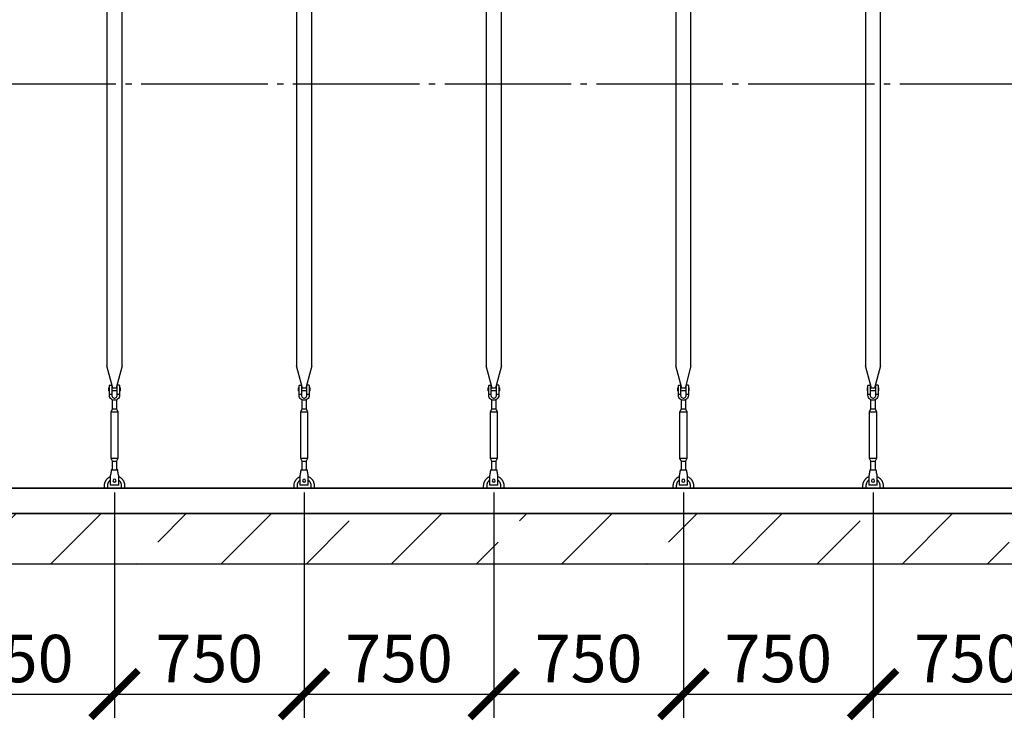
# Model space of a CAD drawing. Units: millimetres. Extents: x 231794 to 3138865188, y -321508 to -265139.
# Drawn here: x 269980 to 273874, y -318430 to -315659 of the extents above; entities that cross this region are included whole.
import ezdxf

# ---------------------------------------------------------------- set-up
doc = ezdxf.new("R2010")
doc.units = ezdxf.units.MM
doc.linetypes.add('ГОСТ 2.303 5', pattern=[24, 20, -1.5, 1, -1.5])
for name, color, linetype in [('A-GENM', 13, 'Continuous'), ('M-EQPM', 50, 'Continuous'), ('Слой1', 7, 'ГОСТ 2.303 5')]:
    doc.layers.add(name, color=color, linetype=linetype)
doc.layers.add('РАЗМЕРЫ', color=3, linetype='Continuous', lineweight=25)
doc.styles.add('ГОСТ 2.304', font='CS_Gost2304.shx')
doc.dimstyles.new('СПДС', dxfattribs={"dimscale": 100, "dimtxt": 2.5, "dimasz": 2.5, "dimexe": 1.25, "dimexo": 0.625, "dimtad": 1, "dimdec": 0, "dimtxsty": 'ГОСТ 2.304', "dimblk": 'ARCHTICK', "dimblk1": 'ARCHTICK', "dimblk2": 'ARCHTICK', "dimcen": 2.5, "dimdle": 2, "dimadec": 0, "dimazin": 2, "dimtfac": 0.75, "dimtdec": 4, "dimtmove": 1, "dimatfit": 3, "dimfxl": 1, "dimtfill": 1, "dimtolj": 1, "dimarcsym": 0})

# ---------------------------------------------------------------- blocks, each defined once
blk = doc.blocks.new('_ARCHTICK')
at = {"color": 0, "linetype": 'ByBlock', "const_width": 0.15}
blk.add_lwpolyline([(-0.5, -0.5), (0.5, 0.5)], dxfattribs=at)
blk = doc.blocks.new('*D1572')
at = {"layer": 'Defpoints', "color": 0, "transparency": 16777216}
for p in [(273354.7, -317482.5), (274104.7, -317482.5), (274104.7, -318326.3)]:
    blk.add_point(p, dxfattribs=at)
at = {"layer": 'РАЗМЕРЫ', "color": 0, "lineweight": -2, "transparency": 16777216}
for p, q in [((273354.7, -317529.4), (273354.7, -318420)), ((274104.7, -317529.4), (274104.7, -318420)), ((273204.7, -318326.3), (274254.7, -318326.3))]:
    blk.add_line(p, q, dxfattribs=at)
at = {"layer": 'РАЗМЕРЫ', "color": 0, "lineweight": -2, "transparency": 16777216, "xscale": 187.5, "yscale": 187.5, "zscale": 187.5, "rotation": 180}
blk.add_blockref('_ARCHTICK', (273354.7, -318326.3), dxfattribs=at)
at = {"layer": 'РАЗМЕРЫ', "color": 0, "lineweight": -2, "transparency": 16777216, "xscale": 187.5, "yscale": 187.5, "zscale": 187.5}
blk.add_blockref('_ARCHTICK', (274104.7, -318326.3), dxfattribs=at)
at = {"layer": 'РАЗМЕРЫ', "color": 0, "transparency": 16777216, "insert": (273729.7, -318185.7), "char_height": 187.5, "attachment_point": 5, "style": 'ГОСТ 2.304', "bg_fill": 3, "box_fill_scale": 1.1, "bg_fill_color": 256, "bg_fill_true_color": 13158600, "bg_fill_transparency": 0}
blk.add_mtext('\\A1;750', dxfattribs=at)
blk = doc.blocks.new('*D1573')
at = {"layer": 'Defpoints', "color": 0, "transparency": 16777216}
for p in [(272604.7, -317482.5), (273354.7, -317482.5), (273354.7, -318326.3)]:
    blk.add_point(p, dxfattribs=at)
at = {"layer": 'РАЗМЕРЫ', "color": 0, "lineweight": -2, "transparency": 16777216}
for p, q in [((272604.7, -317529.4), (272604.7, -318420)), ((273354.7, -317529.4), (273354.7, -318420)), ((272454.7, -318326.3), (273504.7, -318326.3))]:
    blk.add_line(p, q, dxfattribs=at)
at = {"layer": 'РАЗМЕРЫ', "color": 0, "lineweight": -2, "transparency": 16777216, "xscale": 187.5, "yscale": 187.5, "zscale": 187.5, "rotation": 180}
blk.add_blockref('_ARCHTICK', (272604.7, -318326.3), dxfattribs=at)
at = {"layer": 'РАЗМЕРЫ', "color": 0, "lineweight": -2, "transparency": 16777216, "xscale": 187.5, "yscale": 187.5, "zscale": 187.5}
blk.add_blockref('_ARCHTICK', (273354.7, -318326.3), dxfattribs=at)
at = {"layer": 'РАЗМЕРЫ', "color": 0, "transparency": 16777216, "insert": (272979.7, -318185.7), "char_height": 187.5, "attachment_point": 5, "style": 'ГОСТ 2.304', "bg_fill": 3, "box_fill_scale": 1.1, "bg_fill_color": 256, "bg_fill_true_color": 13158600, "bg_fill_transparency": 0}
blk.add_mtext('\\A1;750', dxfattribs=at)
blk = doc.blocks.new('*D1574')
at = {"layer": 'Defpoints', "color": 0, "transparency": 16777216}
for p in [(271854.7, -317482.5), (272604.7, -317482.5), (272604.7, -318326.3)]:
    blk.add_point(p, dxfattribs=at)
at = {"layer": 'РАЗМЕРЫ', "color": 0, "lineweight": -2, "transparency": 16777216}
for p, q in [((271854.7, -317529.4), (271854.7, -318420)), ((272604.7, -317529.4), (272604.7, -318420)), ((271704.7, -318326.3), (272754.7, -318326.3))]:
    blk.add_line(p, q, dxfattribs=at)
at = {"layer": 'РАЗМЕРЫ', "color": 0, "lineweight": -2, "transparency": 16777216, "xscale": 187.5, "yscale": 187.5, "zscale": 187.5, "rotation": 180}
blk.add_blockref('_ARCHTICK', (271854.7, -318326.3), dxfattribs=at)
at = {"layer": 'РАЗМЕРЫ', "color": 0, "lineweight": -2, "transparency": 16777216, "xscale": 187.5, "yscale": 187.5, "zscale": 187.5}
blk.add_blockref('_ARCHTICK', (272604.7, -318326.3), dxfattribs=at)
at = {"layer": 'РАЗМЕРЫ', "color": 0, "transparency": 16777216, "insert": (272229.7, -318185.7), "char_height": 187.5, "attachment_point": 5, "style": 'ГОСТ 2.304', "bg_fill": 3, "box_fill_scale": 1.1, "bg_fill_color": 256, "bg_fill_true_color": 13158600, "bg_fill_transparency": 0}
blk.add_mtext('\\A1;750', dxfattribs=at)
blk = doc.blocks.new('*D1575')
at = {"layer": 'Defpoints', "color": 0, "transparency": 16777216}
for p in [(271104.7, -317482.5), (271854.7, -317482.5), (271854.7, -318326.3)]:
    blk.add_point(p, dxfattribs=at)
at = {"layer": 'РАЗМЕРЫ', "color": 0, "lineweight": -2, "transparency": 16777216}
for p, q in [((271104.7, -317529.4), (271104.7, -318420)), ((271854.7, -317529.4), (271854.7, -318420)), ((270954.7, -318326.3), (272004.7, -318326.3))]:
    blk.add_line(p, q, dxfattribs=at)
at = {"layer": 'РАЗМЕРЫ', "color": 0, "lineweight": -2, "transparency": 16777216, "xscale": 187.5, "yscale": 187.5, "zscale": 187.5, "rotation": 180}
blk.add_blockref('_ARCHTICK', (271104.7, -318326.3), dxfattribs=at)
at = {"layer": 'РАЗМЕРЫ', "color": 0, "lineweight": -2, "transparency": 16777216, "xscale": 187.5, "yscale": 187.5, "zscale": 187.5}
blk.add_blockref('_ARCHTICK', (271854.7, -318326.3), dxfattribs=at)
at = {"layer": 'РАЗМЕРЫ', "color": 0, "transparency": 16777216, "insert": (271479.7, -318185.7), "char_height": 187.5, "attachment_point": 5, "style": 'ГОСТ 2.304', "bg_fill": 3, "box_fill_scale": 1.1, "bg_fill_color": 256, "bg_fill_true_color": 13158600, "bg_fill_transparency": 0}
blk.add_mtext('\\A1;750', dxfattribs=at)
blk = doc.blocks.new('*D1576')
at = {"layer": 'Defpoints', "color": 0, "transparency": 16777216}
for p in [(270354.7, -317482.5), (271104.7, -317482.5), (271104.7, -318326.3)]:
    blk.add_point(p, dxfattribs=at)
at = {"layer": 'РАЗМЕРЫ', "color": 0, "lineweight": -2, "transparency": 16777216}
for p, q in [((270354.7, -317529.4), (270354.7, -318420)), ((271104.7, -317529.4), (271104.7, -318420)), ((270204.7, -318326.3), (271254.7, -318326.3))]:
    blk.add_line(p, q, dxfattribs=at)
at = {"layer": 'РАЗМЕРЫ', "color": 0, "lineweight": -2, "transparency": 16777216, "xscale": 187.5, "yscale": 187.5, "zscale": 187.5, "rotation": 180}
blk.add_blockref('_ARCHTICK', (270354.7, -318326.3), dxfattribs=at)
at = {"layer": 'РАЗМЕРЫ', "color": 0, "lineweight": -2, "transparency": 16777216, "xscale": 187.5, "yscale": 187.5, "zscale": 187.5}
blk.add_blockref('_ARCHTICK', (271104.7, -318326.3), dxfattribs=at)
at = {"layer": 'РАЗМЕРЫ', "color": 0, "transparency": 16777216, "insert": (270729.7, -318185.7), "char_height": 187.5, "attachment_point": 5, "style": 'ГОСТ 2.304', "bg_fill": 3, "box_fill_scale": 1.1, "bg_fill_color": 256, "bg_fill_true_color": 13158600, "bg_fill_transparency": 0}
blk.add_mtext('\\A1;750', dxfattribs=at)
blk = doc.blocks.new('*D1577')
at = {"layer": 'Defpoints', "color": 0, "transparency": 16777216}
for p in [(269604.7, -317482.5), (270354.7, -317482.5), (270354.7, -318326.3)]:
    blk.add_point(p, dxfattribs=at)
at = {"layer": 'РАЗМЕРЫ', "color": 0, "lineweight": -2, "transparency": 16777216}
for p, q in [((269604.7, -317529.4), (269604.7, -318420)), ((270354.7, -317529.4), (270354.7, -318420)), ((269454.7, -318326.3), (270504.7, -318326.3))]:
    blk.add_line(p, q, dxfattribs=at)
at = {"layer": 'РАЗМЕРЫ', "color": 0, "lineweight": -2, "transparency": 16777216, "xscale": 187.5, "yscale": 187.5, "zscale": 187.5, "rotation": 180}
blk.add_blockref('_ARCHTICK', (269604.7, -318326.3), dxfattribs=at)
at = {"layer": 'РАЗМЕРЫ', "color": 0, "lineweight": -2, "transparency": 16777216, "xscale": 187.5, "yscale": 187.5, "zscale": 187.5}
blk.add_blockref('_ARCHTICK', (270354.7, -318326.3), dxfattribs=at)
at = {"layer": 'РАЗМЕРЫ', "color": 0, "transparency": 16777216, "insert": (269979.7, -318185.7), "char_height": 187.5, "attachment_point": 5, "style": 'ГОСТ 2.304', "bg_fill": 3, "box_fill_scale": 1.1, "bg_fill_color": 256, "bg_fill_true_color": 13158600, "bg_fill_transparency": 0}
blk.add_mtext('\\A1;750', dxfattribs=at)

msp = doc.modelspace()

# ---------------------------------------------------------------- hatches: boundary and pattern name
at = {"layer": 'A-GENM', "ltscale": 75}
h = msp.add_hatch(dxfattribs=at)
h.set_pattern_fill('ANSI33', color=256, scale=75, style=0)
h.set_pattern_definition([(45, (130601.77, -344834.94), (-336.7596, 336.7596), []), (45, (130938.53, -344834.94), (-336.7596, 336.7596), [238.125, -119.0625])])
h.paths.add_polyline_path([(263294.6673, -317612.527), (264624.6673, -317612.527), (264624.6673, -317812.527), (263294.6673, -317812.527)])
h.paths.add_polyline_path([(275654.6673, -317812.527), (275654.6673, -317612.527)], flags=17)
h.paths.add_polyline_path([(262554.6673, -317612.527), (262554.6673, -317812.527), (263294.6673, -317812.527), (263294.6673, -317612.527)])
h.paths.add_polyline_path([(275654.6673, -317812.527), (275654.6673, -317612.527), (264624.6673, -317612.527), (264624.6673, -317812.527)])

# ---------------------------------------------------------------- linework, layer by layer
at = {"layer": 'A-GENM'}
for p, q in [((270324.6603, -314312.527), (270324.6603, -317028.2258)), ((270384.6603, -317028.2258), (270384.6603, -314312.527)), ((271074.6619, -314312.527), (271074.6619, -317028.2258)), ((271134.6619, -317028.2258), (271134.6619, -314312.527)), ((271824.6635, -314312.527), (271824.6635, -317028.2258)), ((271884.6635, -317028.2258), (271884.6635, -314312.527)), ((272574.665, -314312.527), (272574.665, -317028.2258)), ((272634.665, -317028.2258), (272634.665, -314312.527)), ((273324.6666, -314312.527), (273324.6666, -317028.2258)), ((273384.6666, -317028.2258), (273384.6666, -314312.527)), ((270348.268, -317116.3309), (270324.6603, -317028.2258)), ((270384.6603, -317028.2258), (270361.0526, -317116.3309)), ((271098.2696, -317116.3309), (271074.6619, -317028.2258)), ((271134.6619, -317028.2258), (271111.0542, -317116.3309)), ((271848.2711, -317116.3309), (271824.6635, -317028.2258)), ((271884.6635, -317028.2258), (271861.0558, -317116.3309)), ((272598.2727, -317116.3309), (272574.665, -317028.2258)), ((272634.665, -317028.2258), (272611.0573, -317116.3309)), ((273348.2743, -317116.3309), (273324.6666, -317028.2258)), ((273384.6666, -317028.2258), (273361.0589, -317116.3309)), ((270334.6603, -317140.527), (270334.6603, -317105.527)), ((270335.6603, -317104.527), (270343.6603, -317104.527)), ((270343.6603, -317104.527), (270343.6603, -317140.527)), ((270373.6603, -317104.527), (270365.6603, -317104.527)), ((270365.6603, -317140.527), (270365.6603, -317104.527)), ((270374.6603, -317105.527), (270374.6603, -317140.527)), ((271084.6619, -317140.527), (271084.6619, -317105.527)), ((271085.6619, -317104.527), (271093.6619, -317104.527)), ((271093.6619, -317104.527), (271093.6619, -317140.527)), ((271123.6619, -317104.527), (271115.6619, -317104.527)), ((271115.6619, -317140.527), (271115.6619, -317104.527)), ((271124.6619, -317105.527), (271124.6619, -317140.527)), ((271834.6635, -317140.527), (271834.6635, -317105.527)), ((271835.6635, -317104.527), (271843.6635, -317104.527)), ((271843.6635, -317104.527), (271843.6635, -317140.527)), ((271873.6635, -317104.527), (271865.6635, -317104.527)), ((271865.6635, -317140.527), (271865.6635, -317104.527)), ((271874.6635, -317105.527), (271874.6635, -317140.527)), ((272584.665, -317140.527), (272584.665, -317105.527)), ((272585.665, -317104.527), (272593.665, -317104.527)), ((272593.665, -317104.527), (272593.665, -317140.527)), ((272623.665, -317104.527), (272615.665, -317104.527)), ((272615.665, -317140.527), (272615.665, -317104.527)), ((272624.665, -317105.527), (272624.665, -317140.527)), ((273334.6666, -317140.527), (273334.6666, -317105.527)), ((273335.6666, -317104.527), (273343.6666, -317104.527)), ((273343.6666, -317104.527), (273343.6666, -317140.527)), ((273373.6666, -317104.527), (273365.6666, -317104.527)), ((273365.6666, -317140.527), (273365.6666, -317104.527)), ((273374.6666, -317105.527), (273374.6666, -317140.527)), ((270331.1603, -317115.527), (270334.6603, -317115.527)), ((270331.1603, -317115.527), (270331.1603, -317121.527)), ((270331.1603, -317121.527), (270331.1603, -317127.527)), ((270334.6603, -317127.527), (270331.1603, -317127.527)), ((270334.6603, -317140.527), (270343.6603, -317140.527)), ((270334.6603, -317144.527), (270334.6603, -317140.527)), ((270343.6603, -317115.527), (270365.6603, -317115.527)), ((270365.6603, -317127.527), (270343.6603, -317127.527)), ((270343.6603, -317140.527), (270343.6603, -317144.527)), ((270365.6603, -317140.527), (270374.6603, -317140.527)), ((270365.6603, -317144.527), (270365.6603, -317140.527)), ((270374.6603, -317115.527), (270378.1603, -317115.527)), ((270378.1603, -317127.527), (270374.6603, -317127.527)), ((270374.6603, -317140.527), (270374.6603, -317144.527)), ((270378.1603, -317121.527), (270378.1603, -317115.527)), ((270378.1603, -317127.527), (270378.1603, -317121.527)), ((271081.1619, -317115.527), (271084.6619, -317115.527)), ((271081.1619, -317115.527), (271081.1619, -317121.527)), ((271081.1619, -317121.527), (271081.1619, -317127.527)), ((271084.6619, -317127.527), (271081.1619, -317127.527)), ((271084.6619, -317140.527), (271093.6619, -317140.527)), ((271084.6619, -317144.527), (271084.6619, -317140.527)), ((271093.6619, -317115.527), (271115.6619, -317115.527)), ((271115.6619, -317127.527), (271093.6619, -317127.527)), ((271093.6619, -317140.527), (271093.6619, -317144.527)), ((271115.6619, -317140.527), (271124.6619, -317140.527)), ((271115.6619, -317144.527), (271115.6619, -317140.527)), ((271124.6619, -317115.527), (271128.1619, -317115.527)), ((271128.1619, -317127.527), (271124.6619, -317127.527)), ((271124.6619, -317140.527), (271124.6619, -317144.527)), ((271128.1619, -317121.527), (271128.1619, -317115.527)), ((271128.1619, -317127.527), (271128.1619, -317121.527)), ((271831.1635, -317115.527), (271834.6635, -317115.527)), ((271831.1635, -317115.527), (271831.1635, -317121.527)), ((271831.1635, -317121.527), (271831.1635, -317127.527)), ((271834.6635, -317127.527), (271831.1635, -317127.527)), ((271834.6635, -317140.527), (271843.6635, -317140.527)), ((271834.6635, -317144.527), (271834.6635, -317140.527)), ((271843.6635, -317115.527), (271865.6635, -317115.527)), ((271865.6635, -317127.527), (271843.6635, -317127.527)), ((271843.6635, -317140.527), (271843.6635, -317144.527)), ((271865.6635, -317140.527), (271874.6635, -317140.527)), ((271865.6635, -317144.527), (271865.6635, -317140.527)), ((271874.6635, -317115.527), (271878.1635, -317115.527)), ((271878.1635, -317127.527), (271874.6635, -317127.527)), ((271874.6635, -317140.527), (271874.6635, -317144.527)), ((271878.1635, -317121.527), (271878.1635, -317115.527)), ((271878.1635, -317127.527), (271878.1635, -317121.527)), ((272581.165, -317115.527), (272584.665, -317115.527)), ((272581.165, -317115.527), (272581.165, -317121.527)), ((272581.165, -317121.527), (272581.165, -317127.527)), ((272584.665, -317127.527), (272581.165, -317127.527)), ((272584.665, -317140.527), (272593.665, -317140.527)), ((272584.665, -317144.527), (272584.665, -317140.527)), ((272593.665, -317115.527), (272615.665, -317115.527)), ((272615.665, -317127.527), (272593.665, -317127.527)), ((272593.665, -317140.527), (272593.665, -317144.527)), ((272615.665, -317140.527), (272624.665, -317140.527)), ((272615.665, -317144.527), (272615.665, -317140.527)), ((272624.665, -317115.527), (272628.165, -317115.527)), ((272628.165, -317127.527), (272624.665, -317127.527)), ((272624.665, -317140.527), (272624.665, -317144.527)), ((272628.165, -317121.527), (272628.165, -317115.527)), ((272628.165, -317127.527), (272628.165, -317121.527)), ((273331.1666, -317115.527), (273334.6666, -317115.527)), ((273331.1666, -317115.527), (273331.1666, -317121.527)), ((273331.1666, -317121.527), (273331.1666, -317127.527)), ((273334.6666, -317127.527), (273331.1666, -317127.527)), ((273334.6666, -317140.527), (273343.6666, -317140.527)), ((273334.6666, -317144.527), (273334.6666, -317140.527)), ((273343.6666, -317115.527), (273365.6666, -317115.527)), ((273365.6666, -317127.527), (273343.6666, -317127.527)), ((273343.6666, -317140.527), (273343.6666, -317144.527)), ((273365.6666, -317140.527), (273374.6666, -317140.527)), ((273365.6666, -317144.527), (273365.6666, -317140.527)), ((273374.6666, -317115.527), (273378.1666, -317115.527)), ((273378.1666, -317127.527), (273374.6666, -317127.527)), ((273374.6666, -317140.527), (273374.6666, -317144.527)), ((273378.1666, -317121.527), (273378.1666, -317115.527)), ((273378.1666, -317127.527), (273378.1666, -317121.527)), ((270346.6603, -317198.527), (270346.6603, -317162.7835)), ((270362.6603, -317162.7835), (270362.6603, -317198.527)), ((271096.6619, -317198.527), (271096.6619, -317162.7835)), ((271112.6619, -317162.7835), (271112.6619, -317198.527)), ((271846.6635, -317198.527), (271846.6635, -317162.7835)), ((271862.6635, -317162.7835), (271862.6635, -317198.527)), ((272596.665, -317198.527), (272596.665, -317162.7835)), ((272612.665, -317162.7835), (272612.665, -317198.527)), ((273346.6666, -317198.527), (273346.6666, -317162.7835)), ((273362.6666, -317162.7835), (273362.6666, -317198.527)), ((270341.1603, -317209.527), (270346.6603, -317198.527)), ((270341.1603, -317394.527), (270341.1603, -317209.527)), ((270341.1603, -317209.527), (270368.1603, -317209.527)), ((270346.6603, -317198.527), (270362.6603, -317198.527)), ((270362.6603, -317198.527), (270368.1603, -317209.527)), ((270368.1603, -317209.527), (270368.1603, -317394.527)), ((271091.1619, -317209.527), (271096.6619, -317198.527)), ((271091.1619, -317394.527), (271091.1619, -317209.527)), ((271091.1619, -317209.527), (271118.1619, -317209.527)), ((271096.6619, -317198.527), (271112.6619, -317198.527)), ((271112.6619, -317198.527), (271118.1619, -317209.527)), ((271118.1619, -317209.527), (271118.1619, -317394.527)), ((271841.1635, -317209.527), (271846.6635, -317198.527)), ((271841.1635, -317394.527), (271841.1635, -317209.527)), ((271841.1635, -317209.527), (271868.1635, -317209.527)), ((271846.6635, -317198.527), (271862.6635, -317198.527)), ((271862.6635, -317198.527), (271868.1635, -317209.527)), ((271868.1635, -317209.527), (271868.1635, -317394.527)), ((272591.165, -317209.527), (272596.665, -317198.527)), ((272591.165, -317394.527), (272591.165, -317209.527)), ((272591.165, -317209.527), (272618.165, -317209.527)), ((272596.665, -317198.527), (272612.665, -317198.527)), ((272612.665, -317198.527), (272618.165, -317209.527)), ((272618.165, -317209.527), (272618.165, -317394.527)), ((273341.1666, -317209.527), (273346.6666, -317198.527)), ((273341.1666, -317394.527), (273341.1666, -317209.527)), ((273341.1666, -317209.527), (273368.1666, -317209.527)), ((273346.6666, -317198.527), (273362.6666, -317198.527)), ((273362.6666, -317198.527), (273368.1666, -317209.527)), ((273368.1666, -317209.527), (273368.1666, -317394.527)), ((270346.6603, -317405.527), (270341.1603, -317394.527)), ((270368.1603, -317394.527), (270341.1603, -317394.527)), ((270346.6603, -317441.5076), (270346.6603, -317405.527)), ((270346.6603, -317405.527), (270362.6603, -317405.527)), ((270368.1603, -317394.527), (270362.6603, -317405.527)), ((270362.6603, -317405.527), (270362.6603, -317441.5076)), ((271096.6619, -317405.527), (271091.1619, -317394.527)), ((271118.1619, -317394.527), (271091.1619, -317394.527)), ((271096.6619, -317441.5076), (271096.6619, -317405.527)), ((271096.6619, -317405.527), (271112.6619, -317405.527)), ((271118.1619, -317394.527), (271112.6619, -317405.527)), ((271112.6619, -317405.527), (271112.6619, -317441.5076)), ((271846.6635, -317405.527), (271841.1635, -317394.527)), ((271868.1635, -317394.527), (271841.1635, -317394.527)), ((271846.6635, -317441.5076), (271846.6635, -317405.527)), ((271846.6635, -317405.527), (271862.6635, -317405.527)), ((271868.1635, -317394.527), (271862.6635, -317405.527)), ((271862.6635, -317405.527), (271862.6635, -317441.5076)), ((272596.665, -317405.527), (272591.165, -317394.527)), ((272618.165, -317394.527), (272591.165, -317394.527)), ((272596.665, -317441.5076), (272596.665, -317405.527)), ((272596.665, -317405.527), (272612.665, -317405.527)), ((272618.165, -317394.527), (272612.665, -317405.527)), ((272612.665, -317405.527), (272612.665, -317441.5076)), ((273346.6666, -317405.527), (273341.1666, -317394.527)), ((273368.1666, -317394.527), (273341.1666, -317394.527)), ((273346.6666, -317441.5076), (273346.6666, -317405.527)), ((273346.6666, -317405.527), (273362.6666, -317405.527)), ((273368.1666, -317394.527), (273362.6666, -317405.527)), ((273362.6666, -317405.527), (273362.6666, -317441.5076)), ((270342.1603, -317439.527), (270367.1603, -317439.527)), ((271092.1619, -317439.527), (271117.1619, -317439.527)), ((271842.1635, -317439.527), (271867.1635, -317439.527)), ((272592.165, -317439.527), (272617.165, -317439.527)), ((273342.1666, -317439.527), (273367.1666, -317439.527))]:
    msp.add_line(p, q, dxfattribs=at)
at = {"layer": 'A-GENM', "ltscale": 75}
msp.add_line((275034.6673, -317512.527), (263174.6673, -317512.527), dxfattribs=at)
at = {"layer": 'A-GENM', "flags": 128}
for points in [[(270354.6603, -317164.527), (270350.2099, -317164.0256), (270345.9827, -317162.5464), (270342.1905, -317160.1637), (270339.0237, -317156.9968), (270336.641, -317153.2047), (270335.1618, -317148.9774), (270334.6603, -317144.527)], [(270343.6603, -317144.527), (270343.98, -317147.1595), (270344.9203, -317149.639), (270346.4267, -317151.8214), (270348.4116, -317153.5798), (270350.7597, -317154.8122), (270353.3344, -317155.4468), (270355.9862, -317155.4468), (270358.561, -317154.8122), (270360.9091, -317153.5798), (270362.894, -317151.8214), (270364.4004, -317149.639), (270365.3407, -317147.1595), (270365.6603, -317144.527)], [(270374.6603, -317144.527), (270374.1589, -317148.9774), (270372.6797, -317153.2047), (270370.297, -317156.9968), (270367.1301, -317160.1637), (270363.338, -317162.5464), (270359.1108, -317164.0256), (270354.6603, -317164.527)], [(271104.6619, -317164.527), (271100.2115, -317164.0256), (271095.9842, -317162.5464), (271092.1921, -317160.1637), (271089.0253, -317156.9968), (271086.6425, -317153.2047), (271085.1633, -317148.9774), (271084.6619, -317144.527)], [(271093.6619, -317144.527), (271093.9815, -317147.1595), (271094.9219, -317149.639), (271096.4283, -317151.8214), (271098.4132, -317153.5798), (271100.7612, -317154.8122), (271103.336, -317155.4468), (271105.9878, -317155.4468), (271108.5626, -317154.8122), (271110.9106, -317153.5798), (271112.8955, -317151.8214), (271114.4019, -317149.639), (271115.3423, -317147.1595), (271115.6619, -317144.527)], [(271124.6619, -317144.527), (271124.1605, -317148.9774), (271122.6813, -317153.2047), (271120.2985, -317156.9968), (271117.1317, -317160.1637), (271113.3396, -317162.5464), (271109.1123, -317164.0256), (271104.6619, -317164.527)], [(271854.6635, -317164.527), (271850.213, -317164.0256), (271845.9858, -317162.5464), (271842.1937, -317160.1637), (271839.0268, -317156.9968), (271836.6441, -317153.2047), (271835.1649, -317148.9774), (271834.6635, -317144.527)], [(271843.6635, -317144.527), (271843.9831, -317147.1595), (271844.9234, -317149.639), (271846.4298, -317151.8214), (271848.4147, -317153.5798), (271850.7628, -317154.8122), (271853.3376, -317155.4468), (271855.9894, -317155.4468), (271858.5641, -317154.8122), (271860.9122, -317153.5798), (271862.8971, -317151.8214), (271864.4035, -317149.639), (271865.3438, -317147.1595), (271865.6635, -317144.527)], [(271874.6635, -317144.527), (271874.162, -317148.9774), (271872.6828, -317153.2047), (271870.3001, -317156.9968), (271867.1333, -317160.1637), (271863.3411, -317162.5464), (271859.1139, -317164.0256), (271854.6635, -317164.527)], [(272604.665, -317164.527), (272600.2146, -317164.0256), (272595.9873, -317162.5464), (272592.1952, -317160.1637), (272589.0284, -317156.9968), (272586.6456, -317153.2047), (272585.1665, -317148.9774), (272584.665, -317144.527)], [(272593.665, -317144.527), (272593.9847, -317147.1595), (272594.925, -317149.639), (272596.4314, -317151.8214), (272598.4163, -317153.5798), (272600.7644, -317154.8122), (272603.3391, -317155.4468), (272605.9909, -317155.4468), (272608.5657, -317154.8122), (272610.9137, -317153.5798), (272612.8986, -317151.8214), (272614.405, -317149.639), (272615.3454, -317147.1595), (272615.665, -317144.527)], [(272624.665, -317144.527), (272624.1636, -317148.9774), (272622.6844, -317153.2047), (272620.3016, -317156.9968), (272617.1348, -317160.1637), (272613.3427, -317162.5464), (272609.1154, -317164.0256), (272604.665, -317164.527)], [(273354.6666, -317164.527), (273350.2161, -317164.0256), (273345.9889, -317162.5464), (273342.1968, -317160.1637), (273339.0299, -317156.9968), (273336.6472, -317153.2047), (273335.168, -317148.9774), (273334.6666, -317144.527)], [(273343.6666, -317144.527), (273343.9862, -317147.1595), (273344.9266, -317149.639), (273346.4329, -317151.8214), (273348.4179, -317153.5798), (273350.7659, -317154.8122), (273353.3407, -317155.4468), (273355.9925, -317155.4468), (273358.5672, -317154.8122), (273360.9153, -317153.5798), (273362.9002, -317151.8214), (273364.4066, -317149.639), (273365.3469, -317147.1595), (273365.6666, -317144.527)], [(273374.6666, -317144.527), (273374.1651, -317148.9774), (273372.6859, -317153.2047), (273370.3032, -317156.9968), (273367.1364, -317160.1637), (273363.3442, -317162.5464), (273359.117, -317164.0256), (273354.6666, -317164.527)], [(270342.1603, -317439.527), (270342.0768, -317440.0285), (270341.8302, -317441.5076), (270341.4331, -317443.8904), (270340.9053, -317447.0572), (270340.2733, -317450.8493), (270339.5687, -317455.0766), (270338.827, -317459.527)], [(270370.4937, -317459.527), (270369.7519, -317455.0766), (270369.0474, -317450.8493), (270368.4154, -317447.0572), (270367.8876, -317443.8904), (270367.4904, -317441.5076), (270367.2439, -317440.0285), (270367.1603, -317439.527)], [(271092.1619, -317439.527), (271092.0783, -317440.0285), (271091.8318, -317441.5076), (271091.4347, -317443.8904), (271090.9069, -317447.0572), (271090.2748, -317450.8493), (271089.5703, -317455.0766), (271088.8286, -317459.527)], [(271120.4952, -317459.527), (271119.7535, -317455.0766), (271119.049, -317450.8493), (271118.4169, -317447.0572), (271117.8891, -317443.8904), (271117.492, -317441.5076), (271117.2455, -317440.0285), (271117.1619, -317439.527)], [(271842.1635, -317439.527), (271842.0799, -317440.0285), (271841.8334, -317441.5076), (271841.4362, -317443.8904), (271840.9084, -317447.0572), (271840.2764, -317450.8493), (271839.5719, -317455.0766), (271838.8301, -317459.527)], [(271870.4968, -317459.527), (271869.7551, -317455.0766), (271869.0505, -317450.8493), (271868.4185, -317447.0572), (271867.8907, -317443.8904), (271867.4936, -317441.5076), (271867.247, -317440.0285), (271867.1635, -317439.527)], [(272592.165, -317439.527), (272592.0814, -317440.0285), (272591.8349, -317441.5076), (272591.4378, -317443.8904), (272590.91, -317447.0572), (272590.278, -317450.8493), (272589.5734, -317455.0766), (272588.8317, -317459.527)], [(272620.4983, -317459.527), (272619.7566, -317455.0766), (272619.0521, -317450.8493), (272618.42, -317447.0572), (272617.8922, -317443.8904), (272617.4951, -317441.5076), (272617.2486, -317440.0285), (272617.165, -317439.527)], [(273342.1666, -317439.527), (273342.083, -317440.0285), (273341.8365, -317441.5076), (273341.4393, -317443.8904), (273340.9115, -317447.0572), (273340.2795, -317450.8493), (273339.575, -317455.0766), (273338.8332, -317459.527)], [(273370.4999, -317459.527), (273369.7582, -317455.0766), (273369.0536, -317450.8493), (273368.4216, -317447.0572), (273367.8938, -317443.8904), (273367.4967, -317441.5076), (273367.2501, -317440.0285), (273367.1666, -317439.527)]]:
    msp.add_lwpolyline(points, dxfattribs=at)
at = {"layer": 'A-GENM'}
for centre, start, end in [((270335.6603, -317105.527), 90, 180), ((270373.6603, -317105.527), 0, 90), ((271085.6619, -317105.527), 90, 180), ((271123.6619, -317105.527), 0, 90), ((271835.6635, -317105.527), 90, 180), ((271873.6635, -317105.527), 0, 90), ((272585.665, -317105.527), 90, 180), ((272623.665, -317105.527), 0, 90), ((273335.6666, -317105.527), 90, 180), ((273373.6666, -317105.527), 0, 90)]:
    msp.add_arc(centre, 1, start, end, dxfattribs=at)
at = {"layer": 'M-EQPM'}
for p, q in [((262554.6673, -317512.527), (275654.6673, -317512.527)), ((262554.6673, -317612.527), (275654.6673, -317612.527)), ((275654.6673, -317612.527), (262554.6673, -317612.527)), ((275654.6673, -317812.527), (262554.6673, -317812.527))]:
    msp.add_line(p, q, dxfattribs=at)
at = {"layer": 'Слой1', "ltscale": 25}
msp.add_line((262660.5413, -315912.527), (275560.5413, -315912.527), dxfattribs=at)

# ---------------------------------------------------------------- next in the draw order: dimensions: what is measured, and where the dimension line sits
at = {"layer": 'РАЗМЕРЫ'}
dim = msp.add_linear_dim(base=(274104.6728, -318326.277), p1=(273354.6712, -317482.527), p2=(274104.6728, -317482.527), angle=180, dimstyle='СПДС', override={"dimscale": 75, "dimsah": 1}, dxfattribs=at)
dim.commit()
dim.dimension.update_dxf_attribs({"geometry": '*D1572', "text_midpoint": (273729.672, -318326.277), "dimtype": 160})

# ---------------------------------------------------------------- next in the draw order: linework, layer by layer
at = {"layer": 'A-GENM'}
for p, q in [((273338.8332, -317459.527), (273338.1666, -317463.527)), ((273371.1666, -317463.527), (273370.4999, -317459.527)), ((273338.1666, -317463.527), (273338.1666, -317498.527)), ((273338.1666, -317498.527), (273338.1666, -317499.527)), ((273371.1666, -317498.527), (273371.1666, -317463.527)), ((273371.1666, -317499.527), (273371.1666, -317498.527)), ((273314.6666, -317512.527), (273314.6666, -317502.527)), ((273326.6666, -317502.527), (273326.6666, -317512.527)), ((273371.1666, -317499.527), (273338.1666, -317499.527)), ((273371.1666, -317499.527), (273338.1666, -317499.527)), ((273371.1666, -317499.527), (273338.1666, -317499.527)), ((273382.6666, -317512.527), (273382.6666, -317502.527)), ((273394.6666, -317502.527), (273394.6666, -317512.527))]:
    msp.add_line(p, q, dxfattribs=at)
at = {"layer": 'A-GENM', "flags": 128}
for points in [[(273314.6666, -317502.527), (273314.6986, -317500.9274), (273314.7945, -317499.3304), (273314.9542, -317497.7385), (273315.1775, -317496.1543), (273315.4639, -317494.5802), (273315.813, -317493.0189), (273316.2244, -317491.4728), (273316.6972, -317489.9444), (273317.2307, -317488.4361), (273317.8241, -317486.9503), (273318.4765, -317485.4894), (273319.1868, -317484.0559), (273319.9538, -317482.6518), (273320.7764, -317481.2796), (273321.6531, -317479.9413), (273322.5827, -317478.6392), (273323.5637, -317477.3753), (273324.5943, -317476.1516), (273325.6731, -317474.9702), (273326.7983, -317473.8328), (273327.9681, -317472.7413), (273329.1805, -317471.6975), (273330.4338, -317470.703), (273331.7258, -317469.7594), (273333.0545, -317468.8682), (273334.4178, -317468.0309), (273335.8134, -317467.2487), (273337.2393, -317466.523)], [(273338.1885, -317479.8891), (273337.2964, -317480.5662), (273336.4321, -317481.2784), (273335.597, -317482.0245), (273334.7924, -317482.8035), (273334.0195, -317483.6141), (273333.2797, -317484.4548), (273332.5742, -317485.3245), (273331.9039, -317486.2218), (273331.2701, -317487.1451), (273330.6737, -317488.093), (273330.1157, -317489.064), (273329.5969, -317490.0565), (273329.1183, -317491.069), (273328.6805, -317492.0998), (273328.2843, -317493.1474), (273327.9304, -317494.2099), (273327.6191, -317495.2857), (273327.3512, -317496.3731), (273327.127, -317497.4703), (273326.9468, -317498.5757), (273326.8109, -317499.6873), (273326.7197, -317500.8035), (273326.6731, -317501.9225), (273326.6666, -317502.527)], [(273371.3124, -317466.1551), (273372.7536, -317466.8499), (273374.1659, -317467.6017), (273375.5469, -317468.4094), (273376.8945, -317469.2717), (273378.2066, -317470.1872), (273379.481, -317471.1544), (273380.7158, -317472.1718), (273381.9088, -317473.2378), (273383.0583, -317474.3506), (273384.1623, -317475.5085), (273385.2192, -317476.7096), (273386.2272, -317477.9521), (273387.1846, -317479.2338), (273388.0901, -317480.5528), (273388.9421, -317481.907), (273389.7393, -317483.2941), (273390.4803, -317484.712), (273391.1641, -317486.1585), (273391.7895, -317487.6311), (273392.3555, -317489.1275), (273392.8612, -317490.6454), (273393.3057, -317492.1822), (273393.6885, -317493.7357), (273394.0089, -317495.3032), (273394.2663, -317496.8822), (273394.4603, -317498.4703), (273394.5907, -317500.0649), (273394.6572, -317501.6634), (273394.6666, -317502.527)], [(273382.6666, -317502.527), (273382.6442, -317501.4073), (273382.577, -317500.2894), (273382.4652, -317499.1751), (273382.3089, -317498.0661), (273382.1084, -317496.9643), (273381.864, -317495.8713), (273381.5761, -317494.7891), (273381.2452, -317493.7192), (273380.8717, -317492.6633), (273380.4563, -317491.6233), (273379.9996, -317490.6007), (273379.5024, -317489.5972), (273378.9655, -317488.6144), (273378.3897, -317487.6538), (273377.776, -317486.717), (273377.1252, -317485.8055), (273376.4386, -317484.9208), (273375.7171, -317484.0643), (273374.962, -317483.2372), (273374.1744, -317482.4411), (273373.3555, -317481.677), (273372.5068, -317480.9463), (273371.6295, -317480.2502)]]:
    msp.add_lwpolyline(points, dxfattribs=at)
at = {"layer": 'A-GENM'}
for start, end in [(0, 180), (180, 0)]:
    msp.add_arc((273354.6666, -317482.527), 6, start, end, dxfattribs=at)

# ---------------------------------------------------------------- next in the draw order: dimensions: what is measured, and where the dimension line sits
at = {"layer": 'РАЗМЕРЫ'}
dim = msp.add_linear_dim(base=(273354.6712, -318326.277), p1=(272604.6697, -317482.527), p2=(273354.6712, -317482.527), angle=180, dimstyle='СПДС', override={"dimscale": 75, "dimsah": 1}, dxfattribs=at)
dim.commit()
dim.dimension.update_dxf_attribs({"geometry": '*D1573', "text_midpoint": (272979.6705, -318326.277), "dimtype": 160})

# ---------------------------------------------------------------- next in the draw order: linework, layer by layer
at = {"layer": 'A-GENM'}
for p, q in [((272588.8317, -317459.527), (272588.165, -317463.527)), ((272621.165, -317463.527), (272620.4983, -317459.527)), ((272588.165, -317463.527), (272588.165, -317498.527)), ((272588.165, -317498.527), (272588.165, -317499.527)), ((272621.165, -317498.527), (272621.165, -317463.527)), ((272621.165, -317499.527), (272621.165, -317498.527)), ((272564.665, -317512.527), (272564.665, -317502.527)), ((272576.665, -317502.527), (272576.665, -317512.527)), ((272621.165, -317499.527), (272588.165, -317499.527)), ((272621.165, -317499.527), (272588.165, -317499.527)), ((272621.165, -317499.527), (272588.165, -317499.527)), ((272632.665, -317512.527), (272632.665, -317502.527)), ((272644.665, -317502.527), (272644.665, -317512.527))]:
    msp.add_line(p, q, dxfattribs=at)
at = {"layer": 'A-GENM', "flags": 128}
for points in [[(272564.665, -317502.527), (272564.697, -317500.9274), (272564.7929, -317499.3304), (272564.9527, -317497.7385), (272565.1759, -317496.1543), (272565.4623, -317494.5802), (272565.8115, -317493.0189), (272566.2228, -317491.4728), (272566.6956, -317489.9444), (272567.2291, -317488.4361), (272567.8226, -317486.9503), (272568.4749, -317485.4894), (272569.1852, -317484.0559), (272569.9522, -317482.6518), (272570.7748, -317481.2796), (272571.6516, -317479.9413), (272572.5812, -317478.6392), (272573.5621, -317477.3753), (272574.5928, -317476.1516), (272575.6716, -317474.9702), (272576.7967, -317473.8328), (272577.9665, -317472.7413), (272579.179, -317471.6975), (272580.4322, -317470.703), (272581.7242, -317469.7594), (272583.0529, -317468.8682), (272584.4162, -317468.0309), (272585.8119, -317467.2487), (272587.2377, -317466.523)], [(272588.187, -317479.8891), (272587.2949, -317480.5662), (272586.4306, -317481.2784), (272585.5954, -317482.0245), (272584.7908, -317482.8035), (272584.018, -317483.6141), (272583.2782, -317484.4548), (272582.5726, -317485.3245), (272581.9024, -317486.2218), (272581.2685, -317487.1451), (272580.6721, -317488.093), (272580.1141, -317489.064), (272579.5954, -317490.0565), (272579.1167, -317491.069), (272578.679, -317492.0998), (272578.2828, -317493.1474), (272577.9288, -317494.2099), (272577.6176, -317495.2857), (272577.3496, -317496.3731), (272577.1254, -317497.4703), (272576.9452, -317498.5757), (272576.8094, -317499.6873), (272576.7181, -317500.8035), (272576.6715, -317501.9225), (272576.665, -317502.527)], [(272621.3109, -317466.1551), (272622.7521, -317466.8499), (272624.1643, -317467.6017), (272625.5453, -317468.4094), (272626.893, -317469.2717), (272628.2051, -317470.1872), (272629.4795, -317471.1544), (272630.7142, -317472.1718), (272631.9072, -317473.2378), (272633.0567, -317474.3506), (272634.1608, -317475.5085), (272635.2176, -317476.7096), (272636.2256, -317477.9521), (272637.1831, -317479.2338), (272638.0886, -317480.5528), (272638.9406, -317481.907), (272639.7377, -317483.2941), (272640.4788, -317484.712), (272641.1625, -317486.1585), (272641.7879, -317487.6311), (272642.3539, -317489.1275), (272642.8596, -317490.6454), (272643.3042, -317492.1822), (272643.687, -317493.7357), (272644.0073, -317495.3032), (272644.2647, -317496.8822), (272644.4588, -317498.4703), (272644.5892, -317500.0649), (272644.6557, -317501.6634), (272644.665, -317502.527)], [(272632.665, -317502.527), (272632.6426, -317501.4073), (272632.5755, -317500.2894), (272632.4637, -317499.1751), (272632.3074, -317498.0661), (272632.1069, -317496.9643), (272631.8625, -317495.8713), (272631.5746, -317494.7891), (272631.2436, -317493.7192), (272630.8701, -317492.6633), (272630.4547, -317491.6233), (272629.9981, -317490.6007), (272629.5009, -317489.5972), (272628.9639, -317488.6144), (272628.3882, -317487.6538), (272627.7744, -317486.717), (272627.1237, -317485.8055), (272626.437, -317484.9208), (272625.7156, -317484.0643), (272624.9604, -317483.2372), (272624.1728, -317482.4411), (272623.354, -317481.677), (272622.5052, -317480.9463), (272621.628, -317480.2502)]]:
    msp.add_lwpolyline(points, dxfattribs=at)
at = {"layer": 'A-GENM'}
for start, end in [(0, 180), (180, 0)]:
    msp.add_arc((272604.665, -317482.527), 6, start, end, dxfattribs=at)

# ---------------------------------------------------------------- next in the draw order: dimensions: what is measured, and where the dimension line sits
at = {"layer": 'РАЗМЕРЫ'}
dim = msp.add_linear_dim(base=(272604.6697, -318326.277), p1=(271854.6681, -317482.527), p2=(272604.6697, -317482.527), angle=180, dimstyle='СПДС', override={"dimscale": 75, "dimsah": 1}, dxfattribs=at)
dim.commit()
dim.dimension.update_dxf_attribs({"geometry": '*D1574', "text_midpoint": (272229.6689, -318326.277), "dimtype": 160})

# ---------------------------------------------------------------- next in the draw order: linework, layer by layer
at = {"layer": 'A-GENM'}
for p, q in [((271838.8301, -317459.527), (271838.1635, -317463.527)), ((271871.1635, -317463.527), (271870.4968, -317459.527)), ((271838.1635, -317463.527), (271838.1635, -317498.527)), ((271838.1635, -317498.527), (271838.1635, -317499.527)), ((271871.1635, -317498.527), (271871.1635, -317463.527)), ((271871.1635, -317499.527), (271871.1635, -317498.527)), ((271814.6635, -317512.527), (271814.6635, -317502.527)), ((271826.6635, -317502.527), (271826.6635, -317512.527)), ((271871.1635, -317499.527), (271838.1635, -317499.527)), ((271871.1635, -317499.527), (271838.1635, -317499.527)), ((271871.1635, -317499.527), (271838.1635, -317499.527)), ((271882.6635, -317512.527), (271882.6635, -317502.527)), ((271894.6635, -317502.527), (271894.6635, -317512.527))]:
    msp.add_line(p, q, dxfattribs=at)
at = {"layer": 'A-GENM', "flags": 128}
for points in [[(271814.6635, -317502.527), (271814.6954, -317500.9274), (271814.7914, -317499.3304), (271814.9511, -317497.7385), (271815.1744, -317496.1543), (271815.4608, -317494.5802), (271815.8099, -317493.0189), (271816.2212, -317491.4728), (271816.694, -317489.9444), (271817.2276, -317488.4361), (271817.821, -317486.9503), (271818.4734, -317485.4894), (271819.1837, -317484.0559), (271819.9507, -317482.6518), (271820.7732, -317481.2796), (271821.65, -317479.9413), (271822.5796, -317478.6392), (271823.5605, -317477.3753), (271824.5912, -317476.1516), (271825.67, -317474.9702), (271826.7952, -317473.8328), (271827.9649, -317472.7413), (271829.1774, -317471.6975), (271830.4306, -317470.703), (271831.7227, -317469.7594), (271833.0514, -317468.8682), (271834.4146, -317468.0309), (271835.8103, -317467.2487), (271837.2362, -317466.523)], [(271838.1854, -317479.8891), (271837.2933, -317480.5662), (271836.429, -317481.2784), (271835.5939, -317482.0245), (271834.7893, -317482.8035), (271834.0164, -317483.6141), (271833.2766, -317484.4548), (271832.571, -317485.3245), (271831.9008, -317486.2218), (271831.267, -317487.1451), (271830.6706, -317488.093), (271830.1126, -317489.064), (271829.5938, -317490.0565), (271829.1152, -317491.069), (271828.6774, -317492.0998), (271828.2812, -317493.1474), (271827.9272, -317494.2099), (271827.616, -317495.2857), (271827.3481, -317496.3731), (271827.1238, -317497.4703), (271826.9437, -317498.5757), (271826.8078, -317499.6873), (271826.7165, -317500.8035), (271826.67, -317501.9225), (271826.6635, -317502.527)], [(271871.3093, -317466.1551), (271872.7505, -317466.8499), (271874.1627, -317467.6017), (271875.5438, -317468.4094), (271876.8914, -317469.2717), (271878.2035, -317470.1872), (271879.4779, -317471.1544), (271880.7126, -317472.1718), (271881.9057, -317473.2378), (271883.0552, -317474.3506), (271884.1592, -317475.5085), (271885.2161, -317476.7096), (271886.224, -317477.9521), (271887.1815, -317479.2338), (271888.087, -317480.5528), (271888.939, -317481.907), (271889.7362, -317483.2941), (271890.4772, -317484.712), (271891.161, -317486.1585), (271891.7864, -317487.6311), (271892.3523, -317489.1275), (271892.858, -317490.6454), (271893.3026, -317492.1822), (271893.6854, -317493.7357), (271894.0057, -317495.3032), (271894.2632, -317496.8822), (271894.4572, -317498.4703), (271894.5876, -317500.0649), (271894.6541, -317501.6634), (271894.6635, -317502.527)], [(271882.6635, -317502.527), (271882.6411, -317501.4073), (271882.5739, -317500.2894), (271882.4621, -317499.1751), (271882.3058, -317498.0661), (271882.1053, -317496.9643), (271881.8609, -317495.8713), (271881.573, -317494.7891), (271881.242, -317493.7192), (271880.8686, -317492.6633), (271880.4532, -317491.6233), (271879.9965, -317490.6007), (271879.4993, -317489.5972), (271878.9624, -317488.6144), (271878.3866, -317487.6538), (271877.7729, -317486.717), (271877.1221, -317485.8055), (271876.4355, -317484.9208), (271875.714, -317484.0643), (271874.9589, -317483.2372), (271874.1712, -317482.4411), (271873.3524, -317481.677), (271872.5037, -317480.9463), (271871.6264, -317480.2502)]]:
    msp.add_lwpolyline(points, dxfattribs=at)
at = {"layer": 'A-GENM'}
for start, end in [(0, 180), (180, 0)]:
    msp.add_arc((271854.6635, -317482.527), 6, start, end, dxfattribs=at)

# ---------------------------------------------------------------- next in the draw order: dimensions: what is measured, and where the dimension line sits
at = {"layer": 'РАЗМЕРЫ'}
dim = msp.add_linear_dim(base=(271854.6681, -318326.277), p1=(271104.6666, -317482.527), p2=(271854.6681, -317482.527), angle=180, dimstyle='СПДС', override={"dimscale": 75, "dimsah": 1}, dxfattribs=at)
dim.commit()
dim.dimension.update_dxf_attribs({"geometry": '*D1575', "text_midpoint": (271479.6673, -318326.277), "dimtype": 160})

# ---------------------------------------------------------------- next in the draw order: linework, layer by layer
at = {"layer": 'A-GENM'}
for p, q in [((271088.8286, -317459.527), (271088.1619, -317463.527)), ((271121.1619, -317463.527), (271120.4952, -317459.527)), ((271088.1619, -317463.527), (271088.1619, -317498.527)), ((271088.1619, -317498.527), (271088.1619, -317499.527)), ((271121.1619, -317498.527), (271121.1619, -317463.527)), ((271121.1619, -317499.527), (271121.1619, -317498.527)), ((271064.6619, -317512.527), (271064.6619, -317502.527)), ((271076.6619, -317502.527), (271076.6619, -317512.527)), ((271121.1619, -317499.527), (271088.1619, -317499.527)), ((271121.1619, -317499.527), (271088.1619, -317499.527)), ((271121.1619, -317499.527), (271088.1619, -317499.527)), ((271132.6619, -317512.527), (271132.6619, -317502.527)), ((271144.6619, -317502.527), (271144.6619, -317512.527))]:
    msp.add_line(p, q, dxfattribs=at)
at = {"layer": 'A-GENM', "flags": 128}
for points in [[(271064.6619, -317502.527), (271064.6939, -317500.9274), (271064.7898, -317499.3304), (271064.9496, -317497.7385), (271065.1728, -317496.1543), (271065.4592, -317494.5802), (271065.8084, -317493.0189), (271066.2197, -317491.4728), (271066.6925, -317489.9444), (271067.226, -317488.4361), (271067.8195, -317486.9503), (271068.4718, -317485.4894), (271069.1821, -317484.0559), (271069.9491, -317482.6518), (271070.7717, -317481.2796), (271071.6485, -317479.9413), (271072.5781, -317478.6392), (271073.559, -317477.3753), (271074.5897, -317476.1516), (271075.6685, -317474.9702), (271076.7936, -317473.8328), (271077.9634, -317472.7413), (271079.1759, -317471.6975), (271080.4291, -317470.703), (271081.7211, -317469.7594), (271083.0498, -317468.8682), (271084.4131, -317468.0309), (271085.8088, -317467.2487), (271087.2346, -317466.523)], [(271088.1839, -317479.8891), (271087.2918, -317480.5662), (271086.4275, -317481.2784), (271085.5923, -317482.0245), (271084.7877, -317482.8035), (271084.0149, -317483.6141), (271083.2751, -317484.4548), (271082.5695, -317485.3245), (271081.8992, -317486.2218), (271081.2654, -317487.1451), (271080.669, -317488.093), (271080.111, -317489.064), (271079.5923, -317490.0565), (271079.1136, -317491.069), (271078.6759, -317492.0998), (271078.2797, -317493.1474), (271077.9257, -317494.2099), (271077.6145, -317495.2857), (271077.3465, -317496.3731), (271077.1223, -317497.4703), (271076.9421, -317498.5757), (271076.8063, -317499.6873), (271076.715, -317500.8035), (271076.6684, -317501.9225), (271076.6619, -317502.527)], [(271121.3078, -317466.1551), (271122.7489, -317466.8499), (271124.1612, -317467.6017), (271125.5422, -317468.4094), (271126.8899, -317469.2717), (271128.2019, -317470.1872), (271129.4764, -317471.1544), (271130.7111, -317472.1718), (271131.9041, -317473.2378), (271133.0536, -317474.3506), (271134.1576, -317475.5085), (271135.2145, -317476.7096), (271136.2225, -317477.9521), (271137.18, -317479.2338), (271138.0854, -317480.5528), (271138.9374, -317481.907), (271139.7346, -317483.2941), (271140.4757, -317484.712), (271141.1594, -317486.1585), (271141.7848, -317487.6311), (271142.3508, -317489.1275), (271142.8565, -317490.6454), (271143.3011, -317492.1822), (271143.6838, -317493.7357), (271144.0042, -317495.3032), (271144.2616, -317496.8822), (271144.4557, -317498.4703), (271144.586, -317500.0649), (271144.6526, -317501.6634), (271144.6619, -317502.527)], [(271132.6619, -317502.527), (271132.6395, -317501.4073), (271132.5723, -317500.2894), (271132.4605, -317499.1751), (271132.3043, -317498.0661), (271132.1038, -317496.9643), (271131.8594, -317495.8713), (271131.5714, -317494.7891), (271131.2405, -317493.7192), (271130.867, -317492.6633), (271130.4516, -317491.6233), (271129.9949, -317490.6007), (271129.4978, -317489.5972), (271128.9608, -317488.6144), (271128.385, -317487.6538), (271127.7713, -317486.717), (271127.1206, -317485.8055), (271126.4339, -317484.9208), (271125.7125, -317484.0643), (271124.9573, -317483.2372), (271124.1697, -317482.4411), (271123.3509, -317481.677), (271122.5021, -317480.9463), (271121.6249, -317480.2502)]]:
    msp.add_lwpolyline(points, dxfattribs=at)
at = {"layer": 'A-GENM'}
for start, end in [(0, 180), (180, 0)]:
    msp.add_arc((271104.6619, -317482.527), 6, start, end, dxfattribs=at)

# ---------------------------------------------------------------- next in the draw order: dimensions: what is measured, and where the dimension line sits
at = {"layer": 'РАЗМЕРЫ'}
dim = msp.add_linear_dim(base=(271104.6666, -318326.277), p1=(270354.665, -317482.527), p2=(271104.6666, -317482.527), angle=180, dimstyle='СПДС', override={"dimscale": 75, "dimsah": 1}, dxfattribs=at)
dim.commit()
dim.dimension.update_dxf_attribs({"geometry": '*D1576', "text_midpoint": (270729.6658, -318326.277), "dimtype": 160})

# ---------------------------------------------------------------- next in the draw order: linework, layer by layer
at = {"layer": 'A-GENM'}
for p, q in [((270338.827, -317459.527), (270338.1603, -317463.527)), ((270371.1603, -317463.527), (270370.4937, -317459.527)), ((270338.1603, -317463.527), (270338.1603, -317498.527)), ((270338.1603, -317498.527), (270338.1603, -317499.527)), ((270371.1603, -317498.527), (270371.1603, -317463.527)), ((270371.1603, -317499.527), (270371.1603, -317498.527)), ((270314.6603, -317512.527), (270314.6603, -317502.527)), ((270326.6603, -317502.527), (270326.6603, -317512.527)), ((270371.1603, -317499.527), (270338.1603, -317499.527)), ((270371.1603, -317499.527), (270338.1603, -317499.527)), ((270371.1603, -317499.527), (270338.1603, -317499.527)), ((270382.6603, -317512.527), (270382.6603, -317502.527)), ((270394.6603, -317502.527), (270394.6603, -317512.527))]:
    msp.add_line(p, q, dxfattribs=at)
at = {"layer": 'A-GENM', "flags": 128}
for points in [[(270314.6603, -317502.527), (270314.6923, -317500.9274), (270314.7883, -317499.3304), (270314.948, -317497.7385), (270315.1712, -317496.1543), (270315.4577, -317494.5802), (270315.8068, -317493.0189), (270316.2181, -317491.4728), (270316.6909, -317489.9444), (270317.2245, -317488.4361), (270317.8179, -317486.9503), (270318.4703, -317485.4894), (270319.1805, -317484.0559), (270319.9476, -317482.6518), (270320.7701, -317481.2796), (270321.6469, -317479.9413), (270322.5765, -317478.6392), (270323.5574, -317477.3753), (270324.5881, -317476.1516), (270325.6669, -317474.9702), (270326.7921, -317473.8328), (270327.9618, -317472.7413), (270329.1743, -317471.6975), (270330.4275, -317470.703), (270331.7195, -317469.7594), (270333.0482, -317468.8682), (270334.4115, -317468.0309), (270335.8072, -317467.2487), (270337.233, -317466.523)], [(270338.1823, -317479.8891), (270337.2902, -317480.5662), (270336.4259, -317481.2784), (270335.5908, -317482.0245), (270334.7861, -317482.8035), (270334.0133, -317483.6141), (270333.2735, -317484.4548), (270332.5679, -317485.3245), (270331.8977, -317486.2218), (270331.2639, -317487.1451), (270330.6675, -317488.093), (270330.1094, -317489.064), (270329.5907, -317490.0565), (270329.1121, -317491.069), (270328.6743, -317492.0998), (270328.2781, -317493.1474), (270327.9241, -317494.2099), (270327.6129, -317495.2857), (270327.345, -317496.3731), (270327.1207, -317497.4703), (270326.9406, -317498.5757), (270326.8047, -317499.6873), (270326.7134, -317500.8035), (270326.6669, -317501.9225), (270326.6603, -317502.527)], [(270371.3062, -317466.1551), (270372.7474, -317466.8499), (270374.1596, -317467.6017), (270375.5407, -317468.4094), (270376.8883, -317469.2717), (270378.2004, -317470.1872), (270379.4748, -317471.1544), (270380.7095, -317472.1718), (270381.9026, -317473.2378), (270383.052, -317474.3506), (270384.1561, -317475.5085), (270385.2129, -317476.7096), (270386.2209, -317477.9521), (270387.1784, -317479.2338), (270388.0839, -317480.5528), (270388.9359, -317481.907), (270389.7331, -317483.2941), (270390.4741, -317484.712), (270391.1579, -317486.1585), (270391.7832, -317487.6311), (270392.3492, -317489.1275), (270392.8549, -317490.6454), (270393.2995, -317492.1822), (270393.6823, -317493.7357), (270394.0026, -317495.3032), (270394.26, -317496.8822), (270394.4541, -317498.4703), (270394.5845, -317500.0649), (270394.651, -317501.6634), (270394.6603, -317502.527)], [(270382.6603, -317502.527), (270382.6379, -317501.4073), (270382.5708, -317500.2894), (270382.459, -317499.1751), (270382.3027, -317498.0661), (270382.1022, -317496.9643), (270381.8578, -317495.8713), (270381.5699, -317494.7891), (270381.2389, -317493.7192), (270380.8655, -317492.6633), (270380.45, -317491.6233), (270379.9934, -317490.6007), (270379.4962, -317489.5972), (270378.9593, -317488.6144), (270378.3835, -317487.6538), (270377.7697, -317486.717), (270377.119, -317485.8055), (270376.4324, -317484.9208), (270375.7109, -317484.0643), (270374.9557, -317483.2372), (270374.1681, -317482.4411), (270373.3493, -317481.677), (270372.5006, -317480.9463), (270371.6233, -317480.2502)]]:
    msp.add_lwpolyline(points, dxfattribs=at)
at = {"layer": 'A-GENM'}
for start, end in [(0, 180), (180, 0)]:
    msp.add_arc((270354.6603, -317482.527), 6, start, end, dxfattribs=at)

# ---------------------------------------------------------------- next in the draw order: dimensions: what is measured, and where the dimension line sits
at = {"layer": 'РАЗМЕРЫ'}
dim = msp.add_linear_dim(base=(270354.665, -318326.277), p1=(269604.6635, -317482.527), p2=(270354.665, -317482.527), angle=180, dimstyle='СПДС', override={"dimscale": 75, "dimsah": 1}, dxfattribs=at)
dim.commit()
dim.dimension.update_dxf_attribs({"geometry": '*D1577', "text_midpoint": (269979.6642, -318326.277), "dimtype": 160})

doc.saveas('drawing.dxf')
